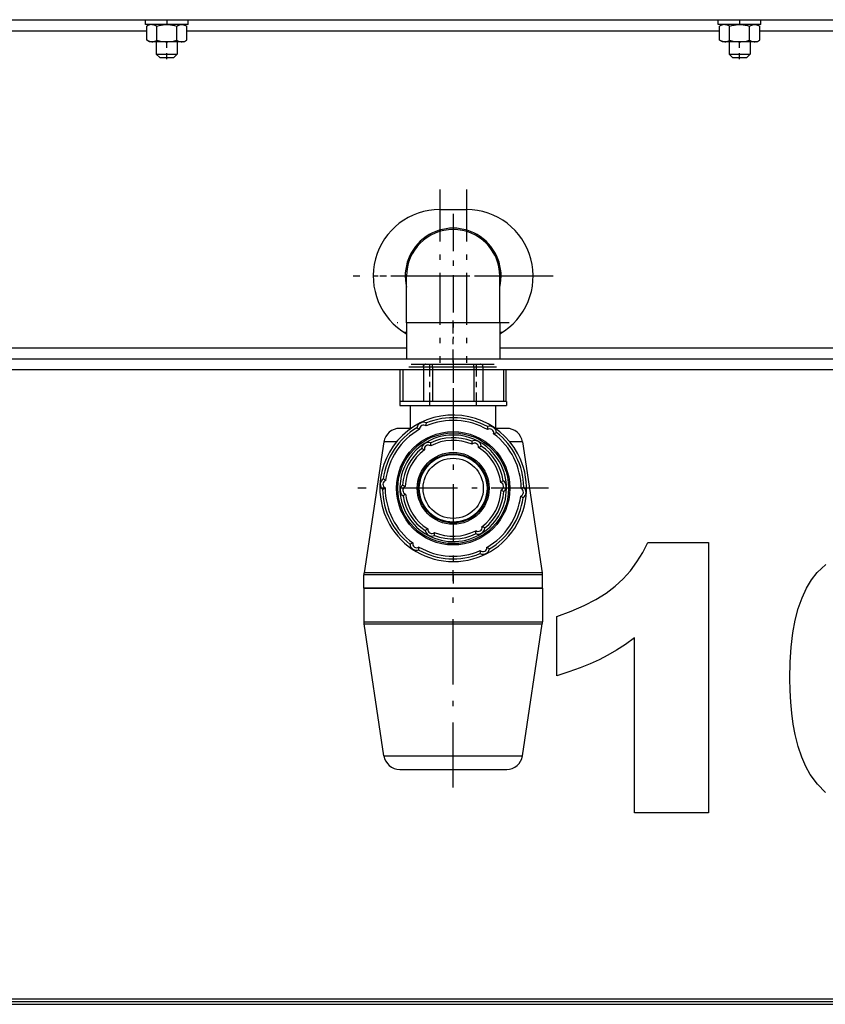
# Model space of a CAD drawing. Extents: x 0 to 420, y 0 to 297.
# Drawn here: x 59 to 74, y 176 to 194 of the extents above; entities that cross this region are included whole.
import ezdxf

# ---------------------------------------------------------------- set-up
doc = ezdxf.new("R2010")
doc.units = 0
doc.linetypes.add('DASHDOT', pattern=[18.5, 12, -3, 0.5, -3])
doc.layers.get('0').update_dxf_attribs({"linetype": 'CONTINUOUS'})

msp = doc.modelspace()

# ---------------------------------------------------------------- linework, layer by layer
at = {"color": 7}
for p, q in [((86.396, 194.056), (46.896, 194.056)), ((46.896, 187.706), (86.396, 187.706)), ((46.896, 187.506), (86.396, 187.506)), ((49.071, 175.696), (84.221, 175.696)), ((49.071, 175.646), (84.221, 175.646)), ((49.071, 175.596), (84.221, 175.596))]:
    msp.add_line(p, q, dxfattribs=at)
at = {"color": 7, "ltscale": 0.016711}
for p, q in [((61.54, 194.056), (60.871, 194.056)), ((61.54, 193.976), (60.871, 193.976)), ((72.29, 194.056), (71.621, 194.056)), ((72.29, 193.976), (71.621, 193.976))]:
    msp.add_line(p, q, dxfattribs=at)
at = {"color": 7, "ltscale": 0.002}
for p, q in [((60.871, 193.976), (60.871, 194.056)), ((61.671, 193.976), (61.671, 194.056)), ((71.621, 193.976), (71.621, 194.056)), ((72.421, 193.976), (72.421, 194.056))]:
    msp.add_line(p, q, dxfattribs=at)
at = {"color": 7, "ltscale": 0.001475}
for p, q in [((60.947, 193.976), (60.896, 193.947)), ((61.595, 193.976), (61.647, 193.947)), ((71.697, 193.976), (71.646, 193.947)), ((72.345, 193.976), (72.397, 193.947)), ((60.947, 193.651), (60.896, 193.681)), ((61.595, 193.651), (61.647, 193.681)), ((71.697, 193.651), (71.646, 193.681)), ((72.345, 193.651), (72.397, 193.681))]:
    msp.add_line(p, q, dxfattribs=at)
at = {"color": 7, "ltscale": 0.00665}
for p, q in [((60.896, 193.681), (60.896, 193.947)), ((61.084, 193.681), (61.084, 193.947)), ((61.459, 193.681), (61.459, 193.947)), ((61.647, 193.681), (61.647, 193.947)), ((71.646, 193.681), (71.646, 193.947)), ((71.834, 193.681), (71.834, 193.947)), ((72.209, 193.681), (72.209, 193.947)), ((72.397, 193.681), (72.397, 193.947))]:
    msp.add_line(p, q, dxfattribs=at)
at = {"color": 7, "ltscale": 0.001183}
for p, q in [((60.994, 193.976), (60.947, 193.976)), ((71.744, 193.976), (71.697, 193.976)), ((60.994, 193.651), (60.947, 193.651)), ((71.744, 193.651), (71.697, 193.651))]:
    msp.add_line(p, q, dxfattribs=at)
at = {"color": 7, "ltscale": 0.015026}
for p, q in [((61.595, 193.976), (60.994, 193.976)), ((72.345, 193.976), (71.744, 193.976)), ((61.595, 193.651), (60.994, 193.651)), ((72.345, 193.651), (71.744, 193.651))]:
    msp.add_line(p, q, dxfattribs=at)
at = {"color": 7, "linetype": 'DASHDOT', "ltscale": 0.003286}
for p, q in [((61.271, 194.067), (61.271, 193.936)), ((72.021, 194.067), (72.021, 193.936))]:
    msp.add_line(p, q, dxfattribs=at)
at = {"color": 7, "ltscale": 0.003289}
for p, q in [((61.671, 194.056), (61.54, 194.056)), ((61.671, 193.976), (61.54, 193.976)), ((72.421, 194.056), (72.29, 194.056)), ((72.421, 193.976), (72.29, 193.976))]:
    msp.add_line(p, q, dxfattribs=at)
at = {"color": 7, "ltscale": 0.243736}
for p, q in [((51.147, 193.856), (60.896, 193.856)), ((72.397, 193.856), (82.146, 193.856))]:
    msp.add_line(p, q, dxfattribs=at)
at = {"color": 7, "ltscale": 0.249986}
msp.add_line((61.647, 193.856), (71.646, 193.856), dxfattribs=at)
at = {"color": 7, "ltscale": 0.005812}
for p, q in [((61.076, 193.651), (61.076, 193.419)), ((61.466, 193.651), (61.466, 193.419)), ((71.826, 193.651), (71.826, 193.419)), ((72.216, 193.651), (72.216, 193.419))]:
    msp.add_line(p, q, dxfattribs=at)
at = {"color": 7, "linetype": 'DASHDOT', "ltscale": 0.009735}
for p, q in [((61.271, 193.324), (61.271, 193.713)), ((72.021, 193.324), (72.021, 193.713))]:
    msp.add_line(p, q, dxfattribs=at)
at = {"color": 7, "ltscale": 0.004878}
for p, q in [((61.076, 193.419), (61.271, 193.419)), ((61.271, 193.419), (61.466, 193.419)), ((71.826, 193.419), (72.021, 193.419)), ((72.021, 193.419), (72.216, 193.419))]:
    msp.add_line(p, q, dxfattribs=at)
at = {"color": 7, "ltscale": 0.00221}
for p, q in [((61.139, 193.356), (61.076, 193.419)), ((61.404, 193.356), (61.466, 193.419)), ((71.889, 193.356), (71.826, 193.419)), ((72.154, 193.356), (72.216, 193.419))]:
    msp.add_line(p, q, dxfattribs=at)
at = {"color": 7, "ltscale": 0.003316}
for p, q in [((61.139, 193.356), (61.271, 193.356)), ((61.271, 193.356), (61.404, 193.356)), ((71.889, 193.356), (72.021, 193.356)), ((72.021, 193.356), (72.154, 193.356))]:
    msp.add_line(p, q, dxfattribs=at)
at = {"color": 7, "linetype": 'DASHDOT', "ltscale": 0.08125}
for p, q in [((66.396, 190.881), (66.396, 187.631)), ((66.896, 190.881), (66.896, 187.631)), ((68.021, 189.256), (64.771, 189.256)), ((68.521, 189.256), (65.271, 189.256))]:
    msp.add_line(p, q, dxfattribs=at)
at = {"color": 7, "ltscale": 0.0125}
msp.add_line((66.396, 190.506), (66.896, 190.506), dxfattribs=at)
at = {"color": 7, "linetype": 'DASHDOT', "ltscale": 0.0585}
for p, q in [((66.646, 190.426), (66.646, 188.086)), ((67.816, 189.256), (65.476, 189.256))]:
    msp.add_line(p, q, dxfattribs=at)
at = {"color": 7, "ltscale": 0.021875}
for p, q in [((65.771, 188.381), (65.771, 189.256)), ((67.521, 188.381), (67.521, 189.256))]:
    msp.add_line(p, q, dxfattribs=at)
at = {"color": 7, "linetype": 'DASHDOT', "ltscale": 0.02025}
msp.add_line((66.646, 187.639), (66.646, 188.449), dxfattribs=at)
at = {"color": 7, "linetype": 'DASHDOT', "ltscale": 0.052501}
msp.add_line((67.696, 188.381), (65.596, 188.381), dxfattribs=at)
at = {"color": 7, "ltscale": 0.04375}
msp.add_line((67.521, 188.381), (65.771, 188.381), dxfattribs=at)
at = {"color": 7, "ltscale": 0.016875}
for p, q in [((65.771, 188.381), (65.771, 187.706)), ((67.521, 188.381), (67.521, 187.706))]:
    msp.add_line(p, q, dxfattribs=at)
at = {"color": 7, "ltscale": 0.001246}
for p, q in [((65.771, 188.201), (65.722, 188.204)), ((67.571, 188.204), (67.521, 188.201))]:
    msp.add_line(p, q, dxfattribs=at)
at = {"color": 7, "ltscale": 0.406243}
msp.add_line((65.771, 187.906), (49.522, 187.906), dxfattribs=at)
at = {"color": 7, "ltscale": 0.452625}
msp.add_line((85.626, 187.906), (67.521, 187.906), dxfattribs=at)
at = {"color": 7, "linetype": 'DASHDOT', "ltscale": 0.03465}
msp.add_line((66.646, 187.672), (66.646, 186.286), dxfattribs=at)
at = {"color": 7, "ltscale": 0.015}
for p, q in [((65.651, 186.906), (65.651, 187.506)), ((65.702, 187.506), (65.702, 186.906)), ((67.591, 187.506), (67.591, 186.906)), ((67.641, 186.906), (67.641, 187.506))]:
    msp.add_line(p, q, dxfattribs=at)
at = {"color": 7, "ltscale": 0.006793}
msp.add_line((65.815, 187.556), (66.087, 187.556), dxfattribs=at)
at = {"color": 7, "ltscale": 0.006927}
msp.add_line((65.859, 187.606), (66.136, 187.606), dxfattribs=at)
at = {"color": 7, "ltscale": 0.01625}
for p, q in [((66.087, 187.556), (66.087, 186.906)), ((66.261, 187.556), (66.261, 186.906)), ((67.032, 187.556), (67.032, 186.906)), ((67.205, 187.556), (67.205, 186.906))]:
    msp.add_line(p, q, dxfattribs=at)
at = {"color": 7, "ltscale": 0.00434}
for p, q in [((66.087, 187.556), (66.261, 187.556)), ((67.032, 187.556), (67.205, 187.556))]:
    msp.add_line(p, q, dxfattribs=at)
at = {"color": 7, "ltscale": 0.003046}
msp.add_line((66.136, 187.606), (66.258, 187.606), dxfattribs=at)
at = {"color": 7, "linetype": 'DASHDOT', "ltscale": 0.0195}
for p, q in [((66.211, 186.841), (66.211, 187.621)), ((67.081, 186.841), (67.081, 187.621))]:
    msp.add_line(p, q, dxfattribs=at)
at = {"color": 7, "ltscale": 0.009311}
msp.add_line((66.258, 187.606), (66.631, 187.606), dxfattribs=at)
at = {"color": 7, "ltscale": 0.009224}
msp.add_line((66.261, 187.556), (66.63, 187.556), dxfattribs=at)
at = {"color": 7, "ltscale": 0.010053}
msp.add_line((66.63, 187.556), (67.032, 187.556), dxfattribs=at)
at = {"color": 7, "ltscale": 0.010096}
msp.add_line((66.631, 187.606), (67.034, 187.606), dxfattribs=at)
at = {"color": 7, "ltscale": 0.003047}
msp.add_line((67.034, 187.606), (67.156, 187.606), dxfattribs=at)
at = {"color": 7, "ltscale": 0.006535}
msp.add_line((67.156, 187.606), (67.418, 187.606), dxfattribs=at)
at = {"color": 7, "ltscale": 0.006379}
msp.add_line((67.205, 187.556), (67.461, 187.556), dxfattribs=at)
at = {"color": 7, "linetype": 'DASHDOT', "ltscale": 0.089375}
for p, q in [((66.646, 187.064), (66.646, 183.489)), ((68.434, 185.276), (64.859, 185.276))]:
    msp.add_line(p, q, dxfattribs=at)
at = {"color": 7, "ltscale": 0.003135}
msp.add_line((65.772, 186.906), (65.646, 186.906), dxfattribs=at)
at = {"color": 7, "ltscale": 0.001875}
for p, q in [((65.646, 186.906), (65.646, 186.831)), ((67.646, 186.906), (67.646, 186.831))]:
    msp.add_line(p, q, dxfattribs=at)
at = {"color": 7, "ltscale": 0.046939}
msp.add_line((65.646, 186.831), (67.524, 186.831), dxfattribs=at)
at = {"color": 7, "ltscale": 0.000515747}
msp.add_line((65.792, 186.906), (65.772, 186.906), dxfattribs=at)
at = {"color": 7, "ltscale": 0.020913}
msp.add_line((66.629, 186.906), (65.792, 186.906), dxfattribs=at)
at = {"color": 7, "ltscale": 0.01075}
for p, q in [((65.846, 186.401), (65.846, 186.831)), ((67.446, 186.401), (67.446, 186.831))]:
    msp.add_line(p, q, dxfattribs=at)
at = {"color": 7, "ltscale": 0.001026}
msp.add_line((66.67, 186.906), (66.629, 186.906), dxfattribs=at)
at = {"color": 7, "ltscale": 0.020839}
msp.add_line((67.503, 186.906), (66.67, 186.906), dxfattribs=at)
at = {"color": 7, "ltscale": 0.000510406}
msp.add_line((67.524, 186.906), (67.503, 186.906), dxfattribs=at)
at = {"color": 7, "ltscale": 0.003061}
for p, q in [((67.646, 186.906), (67.524, 186.906)), ((67.524, 186.831), (67.646, 186.831))]:
    msp.add_line(p, q, dxfattribs=at)
at = {"color": 7, "ltscale": 0.003071}
for p, q in [((65.766, 186.401), (65.643, 186.401)), ((67.527, 180.001), (67.65, 180.001))]:
    msp.add_line(p, q, dxfattribs=at)
at = {"color": 7, "ltscale": 0.002248}
msp.add_line((65.856, 186.401), (65.766, 186.401), dxfattribs=at)
at = {"color": 7, "ltscale": 0.00532}
msp.add_line((67.65, 186.401), (67.437, 186.401), dxfattribs=at)
at = {"color": 7, "ltscale": 0.062138}
for p, q in [((65.346, 186.146), (64.974, 183.689)), ((67.946, 186.146), (68.318, 183.689))]:
    msp.add_line(p, q, dxfattribs=at)
at = {"color": 7, "ltscale": 0.003979}
for p, q in [((65.505, 186.146), (65.346, 186.146)), ((67.787, 180.257), (67.946, 180.257))]:
    msp.add_line(p, q, dxfattribs=at)
at = {"color": 7, "ltscale": 0.0019}
msp.add_line((65.581, 186.146), (65.505, 186.146), dxfattribs=at)
at = {"color": 7, "ltscale": 0.005879}
msp.add_line((67.946, 186.146), (67.711, 186.146), dxfattribs=at)
at = {"color": 7, "ltscale": 0.005126}
for p, q in [((65.176, 183.651), (64.971, 183.651)), ((65.176, 183.401), (64.971, 183.401)), ((68.116, 183.401), (68.321, 183.401)), ((68.116, 182.77), (68.321, 182.77))]:
    msp.add_line(p, q, dxfattribs=at)
at = {"color": 7, "ltscale": 0.00625}
for p, q in [((64.971, 183.401), (64.971, 183.651)), ((68.321, 183.401), (68.321, 183.651))]:
    msp.add_line(p, q, dxfattribs=at)
at = {"color": 7, "ltscale": 0.005118}
for p, q in [((65.179, 183.689), (64.974, 183.689)), ((68.114, 182.733), (68.319, 182.733))]:
    msp.add_line(p, q, dxfattribs=at)
at = {"color": 7, "ltscale": 0.078624}
for p, q in [((68.321, 183.651), (65.176, 183.651)), ((64.971, 183.401), (68.116, 183.401)), ((68.321, 183.401), (65.176, 183.401)), ((64.971, 182.77), (68.116, 182.77))]:
    msp.add_line(p, q, dxfattribs=at)
at = {"color": 7, "ltscale": 0.078491}
msp.add_line((68.318, 183.689), (65.179, 183.689), dxfattribs=at)
at = {"color": 7, "linetype": 'DASHDOT', "ltscale": 0.102}
msp.add_line((66.646, 179.661), (66.646, 183.741), dxfattribs=at)
at = {"color": 7, "ltscale": 0.015783}
for p, q in [((64.971, 183.401), (64.971, 182.77)), ((68.321, 183.401), (68.321, 182.77))]:
    msp.add_line(p, q, dxfattribs=at)
at = {"color": 7, "ltscale": 0.078493}
msp.add_line((64.974, 182.733), (68.114, 182.733), dxfattribs=at)
at = {"color": 7, "ltscale": 0.062598}
for p, q in [((65.346, 180.257), (64.974, 182.733)), ((67.946, 180.257), (68.319, 182.733))]:
    msp.add_line(p, q, dxfattribs=at)
at = {"color": 7, "ltscale": 0.061021}
msp.add_line((65.346, 180.257), (67.787, 180.257), dxfattribs=at)
at = {"color": 7, "ltscale": 0.047096}
msp.add_line((65.643, 180.001), (67.527, 180.001), dxfattribs=at)
at = {"color": 7}
for points in [[(60.994, 193.976), (60.974, 193.975), (60.955, 193.971), (60.934, 193.965), (60.916, 193.957), (60.896, 193.947)], [(60.994, 193.976), (61.012, 193.974), (61.031, 193.97), (61.05, 193.963), (61.066, 193.956), (61.084, 193.947)], [(61.084, 193.947), (61.127, 193.958), (61.167, 193.966), (61.203, 193.972), (61.249, 193.975), (61.294, 193.975), (61.34, 193.971), (61.377, 193.966), (61.416, 193.958), (61.459, 193.947)], [(61.459, 193.947), (61.481, 193.958), (61.5, 193.966), (61.519, 193.972), (61.542, 193.975), (61.564, 193.975), (61.587, 193.971), (61.605, 193.966), (61.625, 193.958), (61.647, 193.947)], [(71.744, 193.976), (71.724, 193.975), (71.705, 193.971), (71.684, 193.965), (71.666, 193.957), (71.646, 193.947)], [(71.744, 193.976), (71.762, 193.974), (71.781, 193.97), (71.8, 193.963), (71.816, 193.956), (71.834, 193.947)], [(71.834, 193.947), (71.877, 193.958), (71.917, 193.966), (71.953, 193.972), (71.999, 193.975), (72.044, 193.975), (72.09, 193.971), (72.127, 193.966), (72.166, 193.958), (72.209, 193.947)], [(72.209, 193.947), (72.231, 193.958), (72.25, 193.966), (72.269, 193.972), (72.292, 193.975), (72.314, 193.975), (72.337, 193.971), (72.355, 193.966), (72.375, 193.958), (72.397, 193.947)], [(60.994, 193.652), (60.974, 193.652), (60.955, 193.656), (60.934, 193.662), (60.916, 193.67), (60.896, 193.681)], [(60.994, 193.652), (61.012, 193.653), (61.031, 193.657), (61.05, 193.664), (61.066, 193.671), (61.084, 193.681)], [(61.084, 193.681), (61.127, 193.669), (61.167, 193.661), (61.203, 193.656), (61.249, 193.652), (61.294, 193.652), (61.34, 193.656), (61.377, 193.661), (61.416, 193.669), (61.459, 193.681)], [(61.459, 193.681), (61.481, 193.669), (61.5, 193.661), (61.519, 193.656), (61.542, 193.652), (61.564, 193.652), (61.587, 193.656), (61.605, 193.661), (61.625, 193.669), (61.647, 193.681)], [(71.744, 193.652), (71.724, 193.652), (71.705, 193.656), (71.684, 193.662), (71.666, 193.67), (71.646, 193.681)], [(71.744, 193.652), (71.762, 193.653), (71.781, 193.657), (71.8, 193.664), (71.816, 193.671), (71.834, 193.681)], [(71.834, 193.681), (71.877, 193.669), (71.917, 193.661), (71.953, 193.656), (71.999, 193.652), (72.044, 193.652), (72.09, 193.656), (72.127, 193.661), (72.166, 193.669), (72.209, 193.681)], [(72.209, 193.681), (72.231, 193.669), (72.25, 193.661), (72.269, 193.656), (72.292, 193.652), (72.314, 193.652), (72.337, 193.656), (72.355, 193.661), (72.375, 193.669), (72.397, 193.681)], [(66.087, 187.556), (66.088, 187.567), (66.092, 187.578), (66.097, 187.587), (66.105, 187.595), (66.114, 187.601)], [(66.261, 187.556), (66.261, 187.59), (66.26, 187.602), (66.259, 187.605), (66.259, 187.606), (66.258, 187.606), (66.258, 187.606)], [(67.032, 187.556), (67.032, 187.59), (67.033, 187.602), (67.033, 187.605), (67.034, 187.606), (67.034, 187.606), (67.034, 187.606)], [(67.205, 187.556), (67.204, 187.567), (67.201, 187.578), (67.195, 187.587), (67.188, 187.595), (67.179, 187.601)], [(73.631, 179.568), (73.48, 179.727), (73.346, 179.908), (73.261, 180.058), (73.185, 180.233), (73.12, 180.433), (73.064, 180.659), (73.028, 180.853), (73, 181.056), (72.979, 181.266), (72.967, 181.485), (72.963, 181.711), (72.97, 182.016), (72.989, 182.299), (73.021, 182.562), (73.065, 182.803), (73.122, 183.023), (73.192, 183.223), (73.275, 183.401), (73.37, 183.558), (73.478, 183.694), (73.636, 183.844)]]:
    msp.add_lwpolyline(points, dxfattribs=at)
msp.add_lwpolyline([(71.436, 184.26), (71.436, 179.191), (70.047, 179.191), (70.047, 182.469), (69.878, 182.348), (69.712, 182.24), (69.548, 182.144), (69.387, 182.06), (69.218, 181.982), (69.028, 181.907), (68.819, 181.833), (68.588, 181.76), (68.588, 182.871), (68.859, 182.97), (69.104, 183.076), (69.323, 183.19), (69.518, 183.311), (69.687, 183.44), (69.837, 183.58), (69.973, 183.731), (70.095, 183.895), (70.204, 184.072), (70.299, 184.26)], close=True, dxfattribs=at)
for radius in [1.063, 1.038, 0.675, 0.65, 0.64, 0.635, 0.565]:
    msp.add_circle((66.646, 185.276), radius, dxfattribs=at)
for centre, radius, start, end in [((66.396, 189.256), 1.25, 90, 240), ((66.896, 189.256), 1.25, 299.9999, 90), ((66.646, 189.256), 0.9, 346.6591, 193.3406), ((66.646, 189.256), 0.875, 0, 180), ((66.646, 189.256), 0.875, 0, 61.3521), ((66.136, 187.556), 0.05, 90, 117.0958), ((67.156, 187.556), 0.05, 62.8929, 90), ((66.646, 185.276), 1.375, 27.945, 205.5928), ((66.646, 185.276), 1.325, 60.8785, 112.3072), ((66.646, 185.276), 1.325, 120.8785, 172.3072), ((65.643, 186.101), 0.3, 90, 171.3881), ((66.646, 185.276), 1.275, 119.7192, 173.4665), ((66.089, 186.389), 0.125, 64.2085, 168.9772), ((66.237, 186.793), 0.466, 234.4995, 241.4485), ((66.089, 186.389), 0.075, 48.5985, 184.5871), ((66.646, 185.276), 1.275, 59.7192, 113.4665), ((65.678, 186.513), 0.466, 351.7318, 358.6888), ((67.755, 186.389), 0.466, 174.4995, 181.4485), ((67.332, 186.315), 0.075, 348.5985, 124.5872), ((67.332, 186.315), 0.125, 4.2085, 108.9772), ((67.65, 186.101), 0.3, 8.6119, 90), ((66.646, 185.276), 1, 33.7783, 211.4262), ((66.646, 185.276), 0.95, 68.4823, 116.3702), ((67.233, 186.732), 0.465, 291.7248, 298.692), ((66.646, 185.276), 1.275, 359.7192, 53.4665), ((66.646, 185.276), 1.325, 0.8785, 52.3072), ((66.646, 185.276), 0.95, 128.4823, 176.3702), ((66.18, 186.01), 0.125, 69.1235, 175.729), ((66.287, 186.45), 0.488, 241.6869, 248.2955), ((66.18, 186.01), 0.075, 53.7596, 191.0929), ((66.646, 185.276), 0.9, 66.8782, 117.9743), ((65.737, 186.1), 0.488, 356.5517, 3.1681), ((67.049, 186.047), 0.125, 9.1235, 115.729), ((67.483, 186.174), 0.488, 181.6869, 188.2955), ((67.049, 186.047), 0.075, 353.7596, 131.0929), ((66.906, 186.475), 0.488, 296.5517, 303.1681), ((66.646, 185.276), 0.9, 6.8782, 57.9743), ((66.646, 185.276), 0.95, 8.4822, 56.3702), ((66.646, 185.276), 1.375, 205.5928, 27.945), ((66.646, 185.276), 0.9, 126.8782, 177.9743), ((66.646, 185.276), 1, 211.4262, 33.7784), ((65.404, 185.35), 0.125, 124.2085, 228.9772), ((65.091, 185.056), 0.466, 51.7318, 58.6888), ((65.128, 185.68), 0.466, 294.4995, 301.4485), ((65.404, 185.35), 0.075, 108.5985, 244.5871), ((66.646, 185.276), 1.275, 179.7192, 233.4665), ((65.777, 185.239), 0.125, 129.1235, 235.729), ((65.478, 184.901), 0.488, 56.5517, 63.1681), ((65.777, 185.239), 0.075, 113.7596, 251.0929), ((67.842, 185.001), 0.488, 121.6869, 128.2955), ((67.516, 185.313), 0.075, 293.7596, 71.0929), ((67.516, 185.313), 0.125, 309.1235, 55.729), ((67.889, 185.202), 0.075, 288.5986, 64.5872), ((68.164, 184.872), 0.466, 114.4995, 121.4485), ((67.889, 185.202), 0.125, 304.2085, 48.9772), ((66.646, 185.276), 1.325, 180.8785, 232.3072), ((65.45, 185.552), 0.488, 301.6869, 308.2955), ((66.646, 185.276), 0.95, 188.4823, 236.3702), ((66.646, 185.276), 0.9, 186.8782, 237.9743), ((66.646, 185.276), 0.9, 306.8782, 357.9743), ((66.646, 185.276), 0.95, 308.4822, 356.3702), ((66.646, 185.276), 1.275, 299.7192, 353.4665), ((66.646, 185.276), 1.325, 300.8785, 352.3072), ((67.815, 185.651), 0.488, 236.5517, 243.1681), ((68.201, 185.497), 0.466, 231.7317, 238.6888), ((67.113, 184.542), 0.075, 233.7596, 11.0929), ((67.113, 184.542), 0.125, 249.1234, 355.729), ((67.006, 184.102), 0.488, 61.6869, 68.2955), ((66.387, 184.077), 0.488, 116.5517, 123.1681), ((66.244, 184.505), 0.125, 189.1235, 295.729), ((66.244, 184.505), 0.075, 173.7596, 311.0929), ((66.646, 185.276), 0.9, 246.8782, 297.9743), ((65.81, 184.378), 0.488, 1.6869, 8.2955), ((66.646, 185.276), 0.95, 248.4823, 296.3702), ((67.555, 184.452), 0.488, 176.5517, 183.1681), ((66.06, 183.819), 0.466, 111.7318, 118.6888), ((65.961, 184.237), 0.125, 184.2085, 288.9772), ((65.961, 184.237), 0.075, 168.5985, 304.5872), ((65.538, 184.163), 0.466, 354.4995, 1.4485), ((66.646, 185.276), 1.275, 239.7192, 293.4665), ((67.204, 184.163), 0.075, 228.5985, 4.5871), ((67.056, 183.759), 0.466, 54.4995, 61.4485), ((66.646, 185.276), 1.325, 240.8785, 292.3072), ((67.204, 184.163), 0.125, 244.2085, 348.9772), ((67.615, 184.04), 0.466, 171.7318, 178.6888), ((65.221, 183.651), 0.25, 171.3881, 180), ((68.071, 183.651), 0.25, 0, 8.6119), ((65.221, 182.77), 0.25, 180, 188.549), ((68.071, 182.77), 0.25, 351.451, 360), ((65.643, 180.301), 0.3, 188.549, 270), ((67.65, 180.301), 0.3, 270, 351.451)]:
    msp.add_arc(centre, radius, start, end, dxfattribs=at)

doc.saveas('drawing.dxf')
